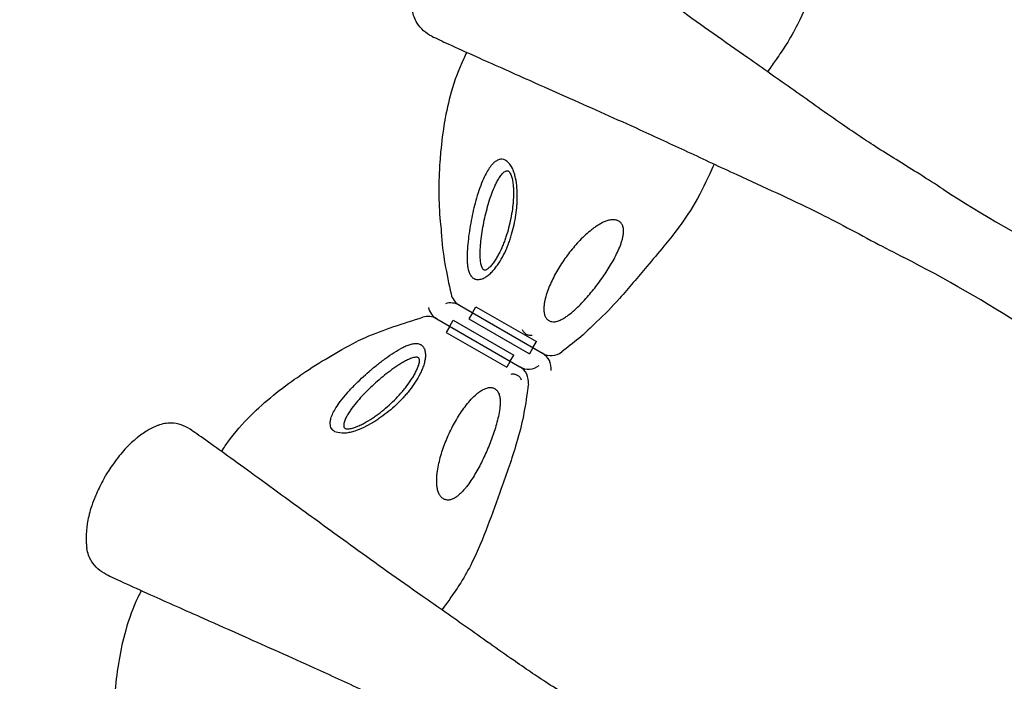
# Model space of a CAD drawing. Units: millimetres. Extents: x 32289 to 54298, y -7145 to 23565.
# Drawn here: x 46932 to 47496, y 11074 to 11454 of the extents above; entities that cross this region are included whole.
import ezdxf

# ---------------------------------------------------------------- set-up
doc = ezdxf.new("R2010")
doc.units = ezdxf.units.MM
doc.header["$LTSCALE"] = 30
doc.layers.add('InterSystem-dimension', color=7, linetype='Continuous', lineweight=5)
doc.layers.add('InterSystem-drawing', color=7, linetype='Continuous', lineweight=9)
doc.styles.add('arial', font='arial.ttf')
doc.dimstyles.new('IS_1-50(mm)', dxfattribs={"dimtxt": 200, "dimasz": 200, "dimexe": 10, "dimexo": 50, "dimgap": 20, "dimtad": 1, "dimdec": 0, "dimrnd": 10, "dimzin": 0, "dimtxsty": 'arial', "dimcen": 200, "dimclrd": 256, "dimclre": 256, "dimclrt": 256, "dimadec": 1, "dimazin": 0, "dimtfac": 1, "dimtdec": 0, "dimtmove": 0, "dimatfit": 3, "dimfxl": 0, "dimtolj": 1, "dimtzin": 0, "dimlwd": -1, "dimlwe": -1, "dimarcsym": 0})

# ---------------------------------------------------------------- blocks, each defined once
blk = doc.blocks.new('*D1')
at = {"layer": 'Defpoints', "color": 0, "transparency": 16777216}
for p in [(36286.53, 15758.7), (51690.49, 8532.2), (36286.53, 8486.35)]:
    blk.add_point(p, dxfattribs=at)
at = {"layer": 'InterSystem-dimension', "transparency": 16777216}
for p, q in [((36286.53, 8536.35), (36286.53, 15768.7)), ((51690.49, 8582.2), (51690.49, 15768.7)), ((51490.49, 15758.7), (36486.53, 15758.7))]:
    blk.add_line(p, q, dxfattribs=at)
for points in [[(36486.53, 15792.03), (36486.53, 15725.36), (36286.53, 15758.7)], [(51490.49, 15792.03), (51490.49, 15725.36), (51690.49, 15758.7)]]:
    blk.add_solid(points, dxfattribs=at)
at = {"layer": 'InterSystem-dimension', "transparency": 16777216, "insert": (43988.51, 15880.81), "char_height": 200, "attachment_point": 5, "style": 'arial'}
blk.add_mtext('\\A1;15400', dxfattribs=at)
blk = doc.blocks.new('*D2')
at = {"layer": 'Defpoints', "color": 0, "transparency": 16777216}
for p in [(46910.26, 14548.04), (35086.91, -150.71), (47828.87, -150.71)]:
    blk.add_point(p, dxfattribs=at)
at = {"layer": 'InterSystem-dimension', "transparency": 16777216}
for p, q in [((46860.26, 14548.04), (35076.91, 14548.04)), ((35086.91, 14348.04), (35086.91, 49.29)), ((47778.87, -150.71), (35076.91, -150.71))]:
    blk.add_line(p, q, dxfattribs=at)
for points in [[(35053.58, 14348.04), (35120.24, 14348.04), (35086.91, 14548.04)], [(35053.58, 49.29), (35120.24, 49.29), (35086.91, -150.71)]]:
    blk.add_solid(points, dxfattribs=at)
at = {"layer": 'InterSystem-dimension', "transparency": 16777216, "insert": (34964.79, 7198.66), "char_height": 200, "attachment_point": 5, "rotation": 90, "style": 'arial'}
blk.add_mtext('\\A1;14700', dxfattribs=at)

msp = doc.modelspace()

# ---------------------------------------------------------------- linework, layer by layer
at = {"layer": 'InterSystem-drawing', "lineweight": -3}
for p, q in [((47183.79, 11289.92), (47231.38, 11262.44)), ((47183.79, 11289.92), (47231.38, 11262.44)), ((47191.25, 11285.61), (47193.25, 11289.07)), ((47193.25, 11289.07), (47227.89, 11269.07)), ((47193.25, 11289.07), (47227.89, 11269.07)), ((47191.25, 11285.61), (47189.25, 11282.15)), ((47170.8, 11282.15), (47218.39, 11254.67)), ((47170.81, 11282.15), (47218.39, 11254.67)), ((47178.27, 11277.84), (47176.27, 11274.37)), ((47178.27, 11277.84), (47180.27, 11281.3)), ((47180.27, 11281.3), (47214.91, 11261.3)), ((47180.27, 11281.3), (47214.91, 11261.3)), ((47189.25, 11282.15), (47223.89, 11262.15)), ((47189.25, 11282.15), (47223.89, 11262.15)), ((47176.27, 11274.37), (47210.91, 11254.37)), ((47176.27, 11274.37), (47210.91, 11254.37)), ((47225.89, 11265.61), (47227.89, 11269.07)), ((47212.91, 11257.84), (47214.91, 11261.3)), ((47225.89, 11265.61), (47223.89, 11262.15)), ((47212.91, 11257.84), (47210.91, 11254.37))]:
    msp.add_line(p, q, dxfattribs=at)
at = {"layer": 'InterSystem-drawing', "lineweight": -3, "extrusion": (-0.5, -0.866025, 0)}
msp.add_line((46980.64, 11191.69), (46980.59, 11191.6), dxfattribs=at)
at = {"layer": 'InterSystem-drawing', "lineweight": -3}
for centre, radius, start, end in [((47895.6, 12028.02), 800, 237.09576, 242.90557), ((47074.11, 10605.03), 800, 57.14429, 62.90052), ((47188.79, 11298.58), 10, 192.6052, 240), ((47175.81, 11290.81), 10, 192.6052, 240), ((47178.79, 11281.26), 10, 60, 107.3365), ((47165.8, 11273.49), 10, 60, 107.3365), ((47236.38, 11271.1), 10, 240, 307.5539), ((47226.38, 11253.78), 10, 352.4458, 60), ((47223.39, 11263.33), 10, 240, 307.5539), ((47213.39, 11246.01), 10, 352.4458, 60)]:
    msp.add_arc(centre, radius, start, end, dxfattribs=at)
for points, knots in [([(47409.81, 11553.02), (47409.66, 11551.92), (47409.52, 11550.83), (47408.01, 11539.89), (47406.35, 11530.03), (47401.61, 11514.58), (47400.26, 11510.31), (47397.36, 11501.76), (47395.81, 11497.46), (47391.66, 11485.98), (47389.13, 11478.76), (47383.77, 11464.55), (47380.91, 11457.54), (47375.55, 11446.86), (47373.39, 11443.02), (47369.2, 11436.39), (47367.26, 11433.54), (47363.86, 11428.67), (47362.41, 11426.65), (47360.32, 11423.7)], [6.696058, 6.696058, 6.696058, 6.696058, 10.000045, 10.000045, 39.837031, 39.837031, 53.248864, 53.248864, 66.945052, 66.945052, 89.879068, 89.879068, 112.523809, 112.523809, 125.718643, 125.718643, 136.054194, 136.054194, 143.526726, 143.526726, 143.526726, 143.526726]), ([(47461.01, 11356.36), (47456.55, 11359.25), (47452.05, 11362.12), (47439.53, 11369.98), (47431.57, 11374.87), (47416.08, 11384.67), (47410.78, 11388.32), (47394.03, 11399.81), (47384.77, 11406.43), (47366.58, 11419.33), (47357.73, 11425.51), (47342.34, 11436.28), (47335.73, 11440.92), (47322.67, 11450.2), (47316.2, 11454.85), (47299.61, 11466.84), (47289.61, 11474.11), (47267.32, 11490.29), (47255.42, 11498.94), (47239.9, 11510.23), (47235.27, 11513.59), (47226.85, 11519.62), (47223.03, 11522.32), (47218.42, 11525.52), (47217.14, 11526.4), (47216.01, 11527.18)], [-374.392676, -374.392676, -374.392676, -374.392676, -358.718634, -358.718634, -330.500342, -330.500342, -302.282049, -302.282049, -267.009183, -267.009183, -233.585448, -233.585448, -207.631509, -207.631509, -181.67757, -181.67757, -140.151269, -140.151269, -84.67193, -84.67193, -59.129043, -59.129043, -33.586156, -33.586156, -22.388315, -22.388315, -22.388315, -22.388315]), ([(47168, 11444.02), (47167.99, 11444.02), (47167.98, 11444.03), (47166.24, 11444.86), (47164.64, 11445.92), (47161.8, 11448.48), (47160.57, 11449.96), (47158.21, 11453.79), (47157.3, 11456.24), (47156.87, 11458.8)], [-19.506326, -19.506326, -19.506326, -19.506326, -19.472847, -19.472847, -13.64273, -13.64273, -7.831471, -7.831471, 0, 0, 0, 0]), ([(47168, 11444.02), (47170.61, 11442.77), (47173.92, 11441.21), (47182.32, 11437.33), (47187.63, 11434.92), (47198.03, 11430.28), (47202.95, 11428.1), (47213.1, 11423.59), (47218.41, 11421.23), (47231.35, 11415.47), (47239.15, 11411.99), (47260.06, 11402.66), (47273.54, 11396.68), (47296.23, 11386.38), (47305.33, 11382.18), (47323.83, 11373.55), (47333.24, 11369.14), (47350.44, 11361.21), (47358.09, 11357.74), (47373.23, 11350.72), (47380.72, 11347.17), (47391.83, 11341.79), (47397.76, 11338.71), (47409.73, 11332.37), (47415.78, 11329.12), (47427.41, 11322.95), (47432.96, 11320.05), (47438.54, 11317.2)], [-392.699526, -392.699526, -392.699526, -392.699526, -369.157828, -369.157828, -341.155619, -341.155619, -318.753851, -318.753851, -296.352083, -296.352083, -265.937346, -265.937346, -217.273767, -217.273767, -184.88247, -184.88247, -152.491173, -152.491173, -126.578135, -126.578135, -100.665097, -100.665097, -79.934666, -79.934666, -59.204236, -59.204236, -40.739289, -40.739289, -40.739289, -40.739289]), ([(47188.03, 11434.75), (47187.42, 11433.58), (47186.83, 11432.4), (47183.33, 11425.05), (47180.99, 11418.62), (47175.95, 11400.9), (47174.12, 11389.29), (47172.88, 11375.81), (47172.72, 11373.9), (47171.78, 11360.55), (47171.77, 11349.12), (47173.03, 11335.91), (47173.25, 11334.03), (47174.12, 11319.27), (47176.49, 11307.77), (47179.03, 11296.4)], [0.090067, 0.090067, 0.090067, 0.090067, 0.115181, 0.115181, 0.2449428, 0.2449428, 0.4637787, 0.4637787, 0.4997088, 0.4997088, 0.7162173, 0.7162173, 0.7523579, 0.7523579, 0.9723265, 0.9723265, 0.9723265, 0.9723265]), ([(47329.76, 11370.78), (47327.86, 11366.64), (47326.48, 11363.61), (47322, 11354.21), (47318.63, 11347.95), (47312.7, 11338.98), (47310.56, 11335.99), (47305.96, 11329.89), (47303.48, 11326.79), (47297.76, 11319.83), (47294.48, 11315.98), (47286.02, 11305.99), (47280.91, 11299.79), (47271.37, 11289.15), (47267.02, 11284.63), (47259.38, 11277.64), (47255.36, 11273.42), (47248.99, 11268.22), (47245.74, 11265.69), (47242.47, 11263.18)], [0, 0, 0, 0, 10.000175, 10.000175, 31.226071, 31.226071, 42.260585, 42.260585, 54.144104, 54.144104, 69.312309, 69.312309, 93.412139, 93.412139, 112.172277, 112.172277, 124.479674, 124.479674, 136.840139, 136.840139, 136.840139, 136.840139]), ([(47047.55, 11206.14), (47048.25, 11207.22), (47048.96, 11208.3), (47053.55, 11214.98), (47057.95, 11220.22), (47070.78, 11233.44), (47079.91, 11240.83), (47090.97, 11248.65), (47092.54, 11249.74), (47103.64, 11257.23), (47113.53, 11262.96), (47126.5, 11270.02), (47128.24, 11270.78), (47140.64, 11275.99), (47151.71, 11279.56), (47162.82, 11283.03)], [0.0907001, 0.0907001, 0.0907001, 0.0907001, 0.115181, 0.115181, 0.2449428, 0.2449428, 0.4637787, 0.4637787, 0.4997088, 0.4997088, 0.7162173, 0.7162173, 0.7523579, 0.7523579, 0.9723719, 0.9723719, 0.9723719, 0.9723719]), ([(47223.31, 11244.7), (47223.16, 11243.6), (47223.02, 11242.51), (47221.51, 11231.57), (47219.85, 11221.71), (47215.11, 11206.26), (47213.76, 11201.99), (47210.86, 11193.44), (47209.31, 11189.14), (47205.15, 11177.66), (47202.63, 11170.44), (47197.27, 11156.23), (47194.41, 11149.22), (47189.05, 11138.54), (47186.88, 11134.7), (47182.7, 11128.07), (47180.76, 11125.22), (47177.36, 11120.35), (47175.91, 11118.33), (47173.82, 11115.38)], [6.696058, 6.696058, 6.696058, 6.696058, 10.000045, 10.000045, 39.837031, 39.837031, 53.248864, 53.248864, 66.945052, 66.945052, 89.879068, 89.879068, 112.523809, 112.523809, 125.718643, 125.718643, 136.054194, 136.054194, 143.526726, 143.526726, 143.526726, 143.526726]), ([(47011.14, 11221.1), (47010.63, 11220.91), (47010.12, 11220.7), (47007.96, 11219.76), (47006.4, 11218.91), (47003.82, 11217.34), (47002.8, 11216.65), (47000.74, 11215.19), (46999.77, 11214.44), (46998.94, 11213.77)], [23.836777, 23.836777, 23.836777, 23.836777, 25.365187, 25.365187, 30.461766, 30.461766, 34.462636, 34.462636, 39.325513, 39.325513, 39.325513, 39.325513]), ([(47029.51, 11218.86), (47029.5, 11218.87), (47029.49, 11218.87), (47027.9, 11219.96), (47026.18, 11220.81), (47022.54, 11221.99), (47020.65, 11222.32), (47016.15, 11222.44), (47013.57, 11222.01), (47011.14, 11221.1)], [-0.03349, -0.03349, -0.03349, -0.03349, 0, 0, 5.832325, 5.832325, 11.64586, 11.64586, 19.480242, 19.480242, 19.480242, 19.480242]), ([(47274.51, 11048.04), (47270.04, 11050.93), (47265.55, 11053.8), (47253.02, 11061.66), (47245.07, 11066.55), (47229.58, 11076.35), (47224.28, 11080), (47207.53, 11091.49), (47198.27, 11098.11), (47180.08, 11111.02), (47171.23, 11117.19), (47155.84, 11127.96), (47149.23, 11132.6), (47136.17, 11141.88), (47129.69, 11146.53), (47113.1, 11158.52), (47103.11, 11165.79), (47080.82, 11181.97), (47068.92, 11190.62), (47053.4, 11201.91), (47048.77, 11205.27), (47040.35, 11211.3), (47036.53, 11214), (47031.92, 11217.2), (47030.64, 11218.08), (47029.51, 11218.86)], [-374.392676, -374.392676, -374.392676, -374.392676, -358.718634, -358.718634, -330.500342, -330.500342, -302.282049, -302.282049, -267.009183, -267.009183, -233.585448, -233.585448, -207.631509, -207.631509, -181.67757, -181.67757, -140.151269, -140.151269, -84.67193, -84.67193, -59.129043, -59.129043, -33.586156, -33.586156, -22.388315, -22.388315, -22.388315, -22.388315]), ([(46998.94, 11213.77), (46998.9, 11213.74), (46998.86, 11213.71), (46997.85, 11212.89), (46996.89, 11212.07), (46994.92, 11210.28), (46993.91, 11209.29), (46991.81, 11207.09), (46990.79, 11205.92), (46988.59, 11203.23), (46987.52, 11201.82), (46985.28, 11198.7), (46984.36, 11197.34), (46982.82, 11195.03), (46982.17, 11194.04), (46981.39, 11192.85), (46981.14, 11192.47), (46980.83, 11191.99), (46980.74, 11191.84), (46980.67, 11191.74), (46980.65, 11191.72), (46980.64, 11191.7), (46980.64, 11191.69), (46980.64, 11191.69), (46980.64, 11191.69), (46980.64, 11191.69)], [-150.240905, -150.240905, -150.240905, -150.240905, -149.98751, -149.98751, -143.355576, -143.355576, -136.065594, -136.065594, -127.802871, -127.802871, -118.885112, -118.885112, -110.533485, -110.533485, -102.964349, -102.964349, -98.703085, -98.703085, -95.735769, -95.735769, -94.73801, -94.73801, -94.118827, -94.118827, -93.979824, -93.979824, -93.979824, -93.979824]), ([(46980.59, 11191.6), (46980.59, 11191.6), (46980.59, 11191.6), (46980.58, 11191.59), (46980.58, 11191.58), (46980.55, 11191.54), (46980.53, 11191.49), (46980.37, 11191.17), (46980.12, 11190.68), (46979.33, 11189.12), (46978.64, 11187.77), (46977.25, 11184.92), (46976.54, 11183.43), (46975.43, 11180.93), (46975.07, 11180.1), (46973.94, 11177.36), (46973.27, 11175.53), (46972.2, 11172.14), (46971.77, 11170.53), (46971.1, 11167.57), (46970.84, 11166.15), (46970.62, 11164.72)], [-93.979824, -93.979824, -93.979824, -93.979824, -93.550484, -93.550484, -92.821168, -92.821168, -91.256871, -91.256871, -85.531658, -85.531658, -76.248576, -76.248576, -69.073288, -69.073288, -65.350951, -65.350951, -56.84301, -56.84301, -49.259438, -49.259438, -42.368015, -42.368015, -42.368015, -42.368015]), ([(46970.62, 11164.72), (46970.53, 11164.13), (46970.44, 11163.5), (46970.25, 11162), (46970.16, 11161.11), (46969.95, 11158.54), (46969.88, 11156.79), (46969.97, 11154.07), (46970.03, 11153.22), (46970.19, 11151.63), (46970.28, 11151), (46970.37, 11150.48)], [0, 0, 0, 0, 2.868116, 2.868116, 6.372942, 6.372942, 12.183221, 12.183221, 14.792595, 14.792595, 17.002632, 17.002632, 17.002632, 17.002632]), ([(46981.49, 11135.7), (46981.48, 11135.7), (46981.47, 11135.71), (46979.74, 11136.54), (46978.14, 11137.6), (46975.3, 11140.16), (46974.07, 11141.64), (46971.71, 11145.47), (46970.79, 11147.92), (46970.37, 11150.48)], [-19.506326, -19.506326, -19.506326, -19.506326, -19.472847, -19.472847, -13.64273, -13.64273, -7.831471, -7.831471, 0, 0, 0, 0]), ([(46981.49, 11135.7), (46984.11, 11134.45), (46987.42, 11132.89), (46995.81, 11129.01), (47001.13, 11126.6), (47011.53, 11121.96), (47016.44, 11119.78), (47026.6, 11115.27), (47031.9, 11112.91), (47044.85, 11107.15), (47052.65, 11103.67), (47073.56, 11094.34), (47087.04, 11088.36), (47109.73, 11078.06), (47118.83, 11073.86), (47137.33, 11065.23), (47146.74, 11060.82), (47163.94, 11052.89), (47171.58, 11049.42), (47186.72, 11042.4), (47194.22, 11038.85), (47205.33, 11033.47), (47211.26, 11030.39), (47223.23, 11024.05), (47229.28, 11020.8), (47240.9, 11014.63), (47246.46, 11011.73), (47252.04, 11008.88)], [-392.699526, -392.699526, -392.699526, -392.699526, -369.157828, -369.157828, -341.155619, -341.155619, -318.753851, -318.753851, -296.352083, -296.352083, -265.937346, -265.937346, -217.273767, -217.273767, -184.88247, -184.88247, -152.491173, -152.491173, -126.578135, -126.578135, -100.665097, -100.665097, -79.934666, -79.934666, -59.204236, -59.204236, -40.739289, -40.739289, -40.739289, -40.739289]), ([(47001.53, 11126.43), (47000.92, 11125.26), (47000.33, 11124.08), (46996.83, 11116.73), (46994.49, 11110.3), (46989.45, 11092.58), (46987.62, 11080.97), (46986.37, 11067.49), (46986.22, 11065.58), (46985.28, 11052.23), (46985.27, 11040.8), (46986.53, 11027.59), (46986.74, 11025.71), (46987.62, 11010.95), (46989.98, 10999.45), (46992.53, 10988.08)], [0.090067, 0.090067, 0.090067, 0.090067, 0.115181, 0.115181, 0.2449428, 0.2449428, 0.4637787, 0.4637787, 0.4997088, 0.4997088, 0.7162173, 0.7162173, 0.7523579, 0.7523579, 0.9723265, 0.9723265, 0.9723265, 0.9723265])]:
    msp.add_open_spline(points, degree=3, knots=knots, dxfattribs=at)
at = {"layer": 'InterSystem-drawing', "linetype": 'Continuous', "lineweight": -3}
for points, knots in [([(47214.35, 11368), (47211.78, 11372.49), (47207.9, 11374.01), (47206.4, 11373.32), (47204.3, 11372.26), (47202.62, 11370.74), (47200.84, 11368.48), (47198.87, 11365.2), (47197.73, 11362.66), (47197.08, 11361.22)], [0, 0, 0, 0, 0.083564, 0.219879, 0.323514, 0.42734, 0.601037, 0.775157, 1, 1, 1, 1]), ([(47188.28, 11314.88), (47188.33, 11314), (47188.41, 11313.14), (47188.64, 11311.47), (47188.8, 11310.66), (47189.11, 11309.51), (47189.23, 11309.13), (47189.5, 11308.41), (47189.65, 11308.06), (47189.98, 11307.41), (47190.16, 11307.1), (47190.57, 11306.52), (47190.79, 11306.25), (47191.27, 11305.78), (47191.52, 11305.57), (47191.93, 11305.3), (47192.08, 11305.22), (47192.37, 11305.07), (47192.52, 11305), (47193.3, 11304.7), (47193.97, 11304.6), (47195.39, 11304.66), (47196.13, 11304.83), (47197.23, 11305.23), (47197.6, 11305.4), (47198.32, 11305.76), (47198.68, 11305.97), (47199.38, 11306.41), (47199.73, 11306.66), (47200.41, 11307.18), (47200.75, 11307.45), (47201.75, 11308.32), (47202.38, 11308.94), (47203.59, 11310.26), (47204.17, 11310.96), (47205.28, 11312.41), (47205.82, 11313.16), (47207.36, 11315.48), (47208.28, 11317.09), (47209.97, 11320.4), (47210.74, 11322.1), (47211.79, 11324.72), (47212.12, 11325.6), (47212.75, 11327.39), (47213.05, 11328.29), (47213.9, 11330.99), (47214.4, 11332.81), (47215.26, 11336.48), (47215.62, 11338.32), (47216.23, 11342.04), (47216.47, 11343.91), (47216.73, 11346.73), (47216.8, 11347.68), (47216.9, 11349.58), (47216.93, 11350.54), (47216.97, 11353.41), (47216.92, 11355.31), (47216.61, 11359.07), (47216.36, 11360.93), (47215.78, 11363.68), (47215.56, 11364.58), (47215.15, 11365.89), (47215.01, 11366.32), (47214.7, 11367.17), (47214.53, 11367.59), (47214.35, 11368)], [0, 0, 0, 0, 0.03125, 0.03125, 0.0625, 0.0625, 0.078125, 0.078125, 0.09375, 0.09375, 0.109375, 0.109375, 0.125, 0.125, 0.140625, 0.140625, 0.148438, 0.148438, 0.15625, 0.15625, 0.1875, 0.1875, 0.21875, 0.21875, 0.234375, 0.234375, 0.25, 0.25, 0.265625, 0.265625, 0.28125, 0.28125, 0.3125, 0.3125, 0.34375, 0.34375, 0.375, 0.375, 0.4375, 0.4375, 0.5, 0.5, 0.53125, 0.53125, 0.5625, 0.5625, 0.625, 0.625, 0.6875, 0.6875, 0.75, 0.75, 0.78125, 0.78125, 0.8125, 0.8125, 0.875, 0.875, 0.9375, 0.9375, 0.96875, 0.96875, 0.984375, 0.984375, 1, 1, 1, 1]), ([(47203.84, 11357.56), (47204.19, 11358.35), (47204.55, 11359.14), (47205.33, 11360.67), (47205.73, 11361.42), (47206.59, 11362.86), (47207.05, 11363.55), (47207.78, 11364.51), (47208.03, 11364.82), (47208.55, 11365.41), (47208.83, 11365.69), (47209.39, 11366.19), (47209.69, 11366.41), (47210.15, 11366.68), (47210.31, 11366.76), (47210.63, 11366.88), (47210.79, 11366.92), (47211.12, 11366.96), (47211.29, 11366.96), (47211.61, 11366.89), (47211.77, 11366.82), (47212.06, 11366.64), (47212.19, 11366.52), (47212.44, 11366.25), (47212.56, 11366.1), (47212.89, 11365.62), (47213.08, 11365.26), (47213.41, 11364.49), (47213.55, 11364.09), (47213.93, 11362.87), (47214.12, 11362.02), (47214.35, 11360.71), (47214.41, 11360.27), (47214.53, 11359.38), (47214.58, 11358.93), (47214.7, 11357.59), (47214.75, 11356.69), (47214.83, 11353.98), (47214.79, 11352.16), (47214.63, 11349.42), (47214.55, 11348.51), (47214.37, 11346.69), (47214.27, 11345.79), (47213.91, 11343.09), (47213.61, 11341.3), (47212.9, 11337.75), (47212.49, 11336), (47211.56, 11332.5), (47211.04, 11330.77), (47210.17, 11328.19), (47209.87, 11327.34), (47209.23, 11325.65), (47208.9, 11324.81), (47207.86, 11322.33), (47207.11, 11320.71), (47205.88, 11318.36), (47205.45, 11317.58), (47204.54, 11316.07), (47204.07, 11315.33), (47203.08, 11313.91), (47202.56, 11313.23), (47201.73, 11312.28), (47201.45, 11311.97), (47200.86, 11311.4), (47200.56, 11311.13), (47200.1, 11310.77), (47199.94, 11310.66), (47199.62, 11310.46), (47199.46, 11310.36), (47199.13, 11310.21), (47198.97, 11310.15), (47198.63, 11310.06), (47198.47, 11310.04), (47198.14, 11310.06), (47197.99, 11310.1), (47197.69, 11310.25), (47197.56, 11310.35), (47197.32, 11310.59), (47197.21, 11310.73), (47197.01, 11311.04), (47196.92, 11311.2), (47196.68, 11311.71), (47196.54, 11312.08), (47196.32, 11312.85), (47196.22, 11313.26), (47195.99, 11314.48), (47195.89, 11315.34), (47195.82, 11316.2)], [0, 0, 0, 0, 0.03125, 0.03125, 0.0625, 0.0625, 0.09375, 0.09375, 0.109375, 0.109375, 0.125, 0.125, 0.140625, 0.140625, 0.148437, 0.148437, 0.15625, 0.15625, 0.164062, 0.164062, 0.171875, 0.171875, 0.179687, 0.179687, 0.1875, 0.1875, 0.203125, 0.203125, 0.21875, 0.21875, 0.25, 0.25, 0.265625, 0.265625, 0.28125, 0.28125, 0.3125, 0.3125, 0.375, 0.375, 0.40625, 0.40625, 0.4375, 0.4375, 0.5, 0.5, 0.5625, 0.5625, 0.625, 0.625, 0.65625, 0.65625, 0.6875, 0.6875, 0.75, 0.75, 0.78125, 0.78125, 0.8125, 0.8125, 0.84375, 0.84375, 0.859375, 0.859375, 0.875, 0.875, 0.882812, 0.882812, 0.890625, 0.890625, 0.898437, 0.898437, 0.90625, 0.90625, 0.914062, 0.914062, 0.921875, 0.921875, 0.929687, 0.929687, 0.9375, 0.9375, 0.953125, 0.953125, 0.96875, 0.96875, 1, 1, 1, 1]), ([(47197.08, 11361.22), (47196.36, 11359.4), (47194.92, 11355.74), (47193.21, 11350.01), (47191.75, 11344.23), (47190.53, 11338.41), (47189.49, 11332.47), (47188.72, 11326.49), (47188.18, 11320.55), (47188.25, 11316.79), (47188.28, 11314.88)], [0, 0, 0, 0, 0.127766, 0.25705, 0.378658, 0.500266, 0.62595, 0.751584, 0.874554, 1, 1, 1, 1]), ([(47195.82, 11316.2), (47195.76, 11317.06), (47195.73, 11317.92), (47195.71, 11319.65), (47195.73, 11320.53), (47195.8, 11322.28), (47195.85, 11323.16), (47195.99, 11324.93), (47196.07, 11325.82), (47196.35, 11328.49), (47196.59, 11330.26), (47197.14, 11333.79), (47197.45, 11335.55), (47198.15, 11339.05), (47198.53, 11340.79), (47199.38, 11344.26), (47199.84, 11346), (47200.83, 11349.4), (47201.36, 11351.08), (47202.52, 11354.37), (47203.15, 11355.98), (47203.84, 11357.56)], [0, 0, 0, 0, 0.0625, 0.0625, 0.125, 0.125, 0.1875, 0.1875, 0.25, 0.25, 0.375, 0.375, 0.5, 0.5, 0.625, 0.625, 0.75, 0.75, 0.875, 0.875, 1, 1, 1, 1]), ([(47271.67, 11338.94), (47270.91, 11338.91), (47270.16, 11338.79), (47269.05, 11338.51), (47268.68, 11338.4), (47267.96, 11338.16), (47267.6, 11338.03), (47266.55, 11337.6), (47265.86, 11337.27), (47264.52, 11336.56), (47263.87, 11336.18), (47262.58, 11335.37), (47261.95, 11334.95), (47260.72, 11334.07), (47260.12, 11333.61), (47258.34, 11332.22), (47257.2, 11331.24), (47254.98, 11329.2), (47253.91, 11328.15), (47251.82, 11325.98), (47250.81, 11324.86), (47248.85, 11322.59), (47247.9, 11321.43), (47246.05, 11319.06), (47245.15, 11317.85), (47242.56, 11314.18), (47240.95, 11311.65), (47238.72, 11307.74), (47238.02, 11306.42), (47236.69, 11303.75), (47236.07, 11302.4), (47234.91, 11299.67), (47234.39, 11298.28), (47233.45, 11295.47), (47233.05, 11294.04), (47232.58, 11291.85), (47232.45, 11291.12), (47232.26, 11289.65), (47232.2, 11288.91), (47232.17, 11287.81), (47232.17, 11287.45), (47232.21, 11286.71), (47232.24, 11286.34), (47232.39, 11285.26), (47232.55, 11284.55), (47232.82, 11283.88)], [0, 0, 0, 0, 0.03125, 0.03125, 0.046875, 0.046875, 0.0625, 0.0625, 0.09375, 0.09375, 0.125, 0.125, 0.15625, 0.15625, 0.1875, 0.1875, 0.25, 0.25, 0.3125, 0.3125, 0.375, 0.375, 0.4375, 0.4375, 0.5, 0.5, 0.625, 0.625, 0.6875, 0.6875, 0.75, 0.75, 0.8125, 0.8125, 0.875, 0.875, 0.90625, 0.90625, 0.9375, 0.9375, 0.953125, 0.953125, 0.96875, 0.96875, 1, 1, 1, 1]), ([(47238.47, 11280.5), (47238.82, 11280.54), (47239.18, 11280.61), (47239.88, 11280.78), (47240.24, 11280.89), (47241.27, 11281.26), (47241.94, 11281.56), (47243.26, 11282.26), (47243.9, 11282.65), (47245.16, 11283.48), (47245.77, 11283.91), (47247.58, 11285.28), (47248.75, 11286.26), (47250.99, 11288.3), (47252.08, 11289.35), (47254.2, 11291.5), (47255.23, 11292.61), (47257.25, 11294.86), (47258.23, 11296), (47261.12, 11299.48), (47262.95, 11301.85), (47265.57, 11305.48), (47266.42, 11306.71), (47268.07, 11309.17), (47268.88, 11310.42), (47270.42, 11312.92), (47271.16, 11314.18), (47272.58, 11316.72), (47273.25, 11318), (47274.52, 11320.58), (47275.11, 11321.89), (47275.91, 11323.88), (47276.16, 11324.54), (47276.63, 11325.89), (47276.85, 11326.57), (47277.23, 11327.94), (47277.4, 11328.62), (47277.66, 11329.99), (47277.76, 11330.68), (47277.87, 11332.06), (47277.87, 11332.76), (47277.74, 11334.11), (47277.6, 11334.78), (47277.36, 11335.42)], [0, 0, 0, 0, 0.015625, 0.015625, 0.03125, 0.03125, 0.0625, 0.0625, 0.09375, 0.09375, 0.125, 0.125, 0.1875, 0.1875, 0.25, 0.25, 0.3125, 0.3125, 0.375, 0.375, 0.5, 0.5, 0.5625, 0.5625, 0.625, 0.625, 0.6875, 0.6875, 0.75, 0.75, 0.8125, 0.8125, 0.84375, 0.84375, 0.875, 0.875, 0.90625, 0.90625, 0.9375, 0.9375, 0.96875, 0.96875, 1, 1, 1, 1]), ([(47277.36, 11335.42), (47277.26, 11335.69), (47277.13, 11335.95), (47276.86, 11336.44), (47276.7, 11336.68), (47276.34, 11337.13), (47276.14, 11337.34), (47275.71, 11337.73), (47275.47, 11337.91), (47274.97, 11338.22), (47274.7, 11338.36), (47274.14, 11338.59), (47273.85, 11338.68), (47273.25, 11338.82), (47272.93, 11338.88), (47272.31, 11338.94), (47271.99, 11338.95), (47271.67, 11338.94)], [0, 0, 0, 0, 0.125, 0.125, 0.25, 0.25, 0.375, 0.375, 0.5, 0.5, 0.625, 0.625, 0.75, 0.75, 0.875, 0.875, 1, 1, 1, 1]), ([(47232.82, 11283.88), (47232.93, 11283.6), (47233.06, 11283.33), (47233.35, 11282.8), (47233.52, 11282.55), (47233.89, 11282.09), (47234.09, 11281.87), (47234.53, 11281.49), (47234.77, 11281.31), (47235.28, 11281.01), (47235.54, 11280.88), (47236.09, 11280.68), (47236.38, 11280.6), (47237.26, 11280.44), (47237.86, 11280.43), (47238.47, 11280.5)], [0, 0, 0, 0, 0.125, 0.125, 0.25, 0.25, 0.375, 0.375, 0.5, 0.5, 0.625, 0.625, 0.75, 0.75, 1, 1, 1, 1]), ([(47219.84, 11276.11), (47219.95, 11275.83), (47220.08, 11275.55), (47220.37, 11275.03), (47220.54, 11274.78), (47220.91, 11274.31), (47221.11, 11274.1), (47221.55, 11273.71), (47221.79, 11273.54), (47222.3, 11273.23), (47222.56, 11273.11), (47223.11, 11272.91), (47223.4, 11272.83), (47224.28, 11272.67), (47224.87, 11272.66), (47225.48, 11272.73)], [0, 0, 0, 0, 0.125, 0.125, 0.25, 0.25, 0.375, 0.375, 0.5, 0.5, 0.625, 0.625, 0.75, 0.75, 1, 1, 1, 1]), ([(47151.43, 11265.77), (47152.22, 11266.17), (47153.01, 11266.53), (47154.57, 11267.17), (47155.35, 11267.43), (47156.51, 11267.74), (47156.89, 11267.82), (47157.65, 11267.95), (47158.02, 11268), (47158.76, 11268.04), (47159.12, 11268.03), (47159.82, 11267.97), (47160.16, 11267.91), (47160.81, 11267.74), (47161.12, 11267.62), (47161.56, 11267.4), (47161.7, 11267.32), (47161.98, 11267.14), (47162.12, 11267.04), (47162.76, 11266.52), (47163.18, 11265.99), (47163.84, 11264.72), (47164.07, 11264.01), (47164.27, 11262.85), (47164.31, 11262.45), (47164.35, 11261.64), (47164.35, 11261.23), (47164.32, 11260.39), (47164.28, 11259.97), (47164.17, 11259.12), (47164.1, 11258.68), (47163.85, 11257.39), (47163.63, 11256.53), (47163.09, 11254.83), (47162.78, 11253.98), (47162.08, 11252.28), (47161.69, 11251.44), (47160.45, 11248.96), (47159.52, 11247.35), (47157.5, 11244.23), (47156.41, 11242.72), (47154.67, 11240.5), (47154.07, 11239.77), (47152.84, 11238.33), (47152.21, 11237.62), (47150.29, 11235.53), (47148.96, 11234.19), (47146.22, 11231.61), (47144.81, 11230.37), (47141.89, 11227.99), (47140.39, 11226.85), (47138.07, 11225.21), (47137.29, 11224.68), (47135.69, 11223.64), (47134.88, 11223.13), (47132.42, 11221.66), (47130.74, 11220.76), (47127.33, 11219.15), (47125.6, 11218.43), (47122.92, 11217.56), (47122.03, 11217.3), (47120.69, 11216.99), (47120.25, 11216.9), (47119.36, 11216.75), (47118.91, 11216.68), (47118.47, 11216.64)], [0, 0, 0, 0, 0.03125, 0.03125, 0.0625, 0.0625, 0.078125, 0.078125, 0.09375, 0.09375, 0.109375, 0.109375, 0.125, 0.125, 0.140625, 0.140625, 0.148438, 0.148438, 0.15625, 0.15625, 0.1875, 0.1875, 0.21875, 0.21875, 0.234375, 0.234375, 0.25, 0.25, 0.265625, 0.265625, 0.28125, 0.28125, 0.3125, 0.3125, 0.34375, 0.34375, 0.375, 0.375, 0.4375, 0.4375, 0.5, 0.5, 0.53125, 0.53125, 0.5625, 0.5625, 0.625, 0.625, 0.6875, 0.6875, 0.75, 0.75, 0.78125, 0.78125, 0.8125, 0.8125, 0.875, 0.875, 0.9375, 0.9375, 0.96875, 0.96875, 0.984375, 0.984375, 1, 1, 1, 1]), ([(47115.7, 11234.98), (47116.92, 11236.51), (47119.37, 11239.59), (47123.48, 11243.94), (47127.75, 11248.09), (47132.18, 11252.06), (47136.81, 11255.93), (47141.6, 11259.59), (47146.47, 11263.02), (47149.77, 11264.85), (47151.43, 11265.77)], [0, 0, 0, 0, 0.127766, 0.25705, 0.378658, 0.500266, 0.62595, 0.751584, 0.874554, 1, 1, 1, 1]), ([(47122.25, 11230.96), (47121.74, 11230.26), (47121.25, 11229.55), (47120.3, 11228.12), (47119.86, 11227.39), (47119.04, 11225.92), (47118.67, 11225.19), (47118.2, 11224.07), (47118.06, 11223.7), (47117.81, 11222.95), (47117.71, 11222.58), (47117.56, 11221.84), (47117.51, 11221.47), (47117.51, 11220.93), (47117.52, 11220.76), (47117.58, 11220.42), (47117.62, 11220.26), (47117.75, 11219.95), (47117.84, 11219.81), (47118.06, 11219.57), (47118.2, 11219.46), (47118.5, 11219.3), (47118.67, 11219.25), (47119.03, 11219.16), (47119.22, 11219.13), (47119.8, 11219.09), (47120.21, 11219.11), (47121.04, 11219.21), (47121.45, 11219.28), (47122.7, 11219.56), (47123.53, 11219.82), (47124.78, 11220.28), (47125.19, 11220.45), (47126.02, 11220.79), (47126.43, 11220.97), (47127.66, 11221.54), (47128.46, 11221.95), (47130.85, 11223.23), (47132.41, 11224.17), (47134.7, 11225.69), (47135.45, 11226.21), (47136.93, 11227.27), (47137.66, 11227.82), (47139.82, 11229.48), (47141.22, 11230.63), (47143.93, 11233.02), (47145.25, 11234.25), (47147.81, 11236.8), (47149.05, 11238.12), (47150.85, 11240.16), (47151.44, 11240.85), (47152.59, 11242.25), (47153.15, 11242.95), (47154.78, 11245.09), (47155.8, 11246.55), (47157.22, 11248.8), (47157.68, 11249.56), (47158.54, 11251.1), (47158.94, 11251.88), (47159.67, 11253.45), (47160, 11254.23), (47160.41, 11255.42), (47160.54, 11255.82), (47160.74, 11256.62), (47160.82, 11257.01), (47160.9, 11257.59), (47160.92, 11257.78), (47160.94, 11258.16), (47160.94, 11258.35), (47160.91, 11258.71), (47160.88, 11258.89), (47160.79, 11259.22), (47160.72, 11259.37), (47160.54, 11259.64), (47160.43, 11259.76), (47160.15, 11259.94), (47160, 11260), (47159.67, 11260.09), (47159.49, 11260.12), (47159.13, 11260.14), (47158.94, 11260.13), (47158.38, 11260.09), (47157.99, 11260.02), (47157.21, 11259.83), (47156.81, 11259.71), (47155.63, 11259.3), (47154.84, 11258.96), (47154.06, 11258.58)], [0, 0, 0, 0, 0.03125, 0.03125, 0.0625, 0.0625, 0.09375, 0.09375, 0.109375, 0.109375, 0.125, 0.125, 0.140625, 0.140625, 0.148437, 0.148437, 0.15625, 0.15625, 0.164062, 0.164062, 0.171875, 0.171875, 0.179687, 0.179687, 0.1875, 0.1875, 0.203125, 0.203125, 0.21875, 0.21875, 0.25, 0.25, 0.265625, 0.265625, 0.28125, 0.28125, 0.3125, 0.3125, 0.375, 0.375, 0.40625, 0.40625, 0.4375, 0.4375, 0.5, 0.5, 0.5625, 0.5625, 0.625, 0.625, 0.65625, 0.65625, 0.6875, 0.6875, 0.75, 0.75, 0.78125, 0.78125, 0.8125, 0.8125, 0.84375, 0.84375, 0.859375, 0.859375, 0.875, 0.875, 0.882812, 0.882812, 0.890625, 0.890625, 0.898437, 0.898437, 0.90625, 0.90625, 0.914062, 0.914062, 0.921875, 0.921875, 0.929687, 0.929687, 0.9375, 0.9375, 0.953125, 0.953125, 0.96875, 0.96875, 1, 1, 1, 1]), ([(47154.06, 11258.58), (47153.29, 11258.21), (47152.53, 11257.81), (47151.02, 11256.95), (47150.27, 11256.5), (47148.79, 11255.56), (47148.05, 11255.08), (47146.58, 11254.08), (47145.85, 11253.56), (47143.68, 11251.98), (47142.27, 11250.89), (47139.49, 11248.64), (47138.12, 11247.49), (47135.44, 11245.14), (47134.12, 11243.94), (47131.54, 11241.47), (47130.27, 11240.21), (47127.81, 11237.65), (47126.63, 11236.35), (47124.36, 11233.7), (47123.27, 11232.35), (47122.25, 11230.96)], [0, 0, 0, 0, 0.0625, 0.0625, 0.125, 0.125, 0.1875, 0.1875, 0.25, 0.25, 0.375, 0.375, 0.5, 0.5, 0.625, 0.625, 0.75, 0.75, 0.875, 0.875, 1, 1, 1, 1]), ([(47213.53, 11250.48), (47213.83, 11250.52), (47214.13, 11250.55), (47214.73, 11250.55), (47215.03, 11250.53), (47215.62, 11250.44), (47215.91, 11250.38), (47216.46, 11250.19), (47216.74, 11250.07), (47217.25, 11249.78), (47217.49, 11249.62), (47217.94, 11249.24), (47218.15, 11249.03), (47218.73, 11248.35), (47219.04, 11247.84), (47219.28, 11247.28)], [0, 0, 0, 0, 0.125, 0.125, 0.25, 0.25, 0.375, 0.375, 0.5, 0.5, 0.625, 0.625, 0.75, 0.75, 1, 1, 1, 1]), ([(47172.3, 11181.53), (47171.94, 11182.2), (47171.67, 11182.91), (47171.35, 11184.01), (47171.26, 11184.38), (47171.11, 11185.13), (47171.05, 11185.51), (47170.9, 11186.64), (47170.84, 11187.39), (47170.78, 11188.9), (47170.78, 11189.66), (47170.84, 11191.18), (47170.89, 11191.94), (47171.04, 11193.45), (47171.13, 11194.2), (47171.45, 11196.43), (47171.73, 11197.91), (47172.38, 11200.85), (47172.76, 11202.3), (47173.6, 11205.2), (47174.05, 11206.63), (47175.04, 11209.47), (47175.57, 11210.87), (47176.7, 11213.65), (47177.3, 11215.03), (47179.18, 11219.12), (47180.57, 11221.78), (47182.84, 11225.66), (47183.63, 11226.93), (47185.28, 11229.41), (47186.14, 11230.63), (47187.93, 11232.99), (47188.86, 11234.14), (47190.83, 11236.36), (47191.86, 11237.42), (47193.53, 11238.92), (47194.1, 11239.4), (47195.28, 11240.3), (47195.88, 11240.73), (47196.82, 11241.3), (47197.14, 11241.48), (47197.79, 11241.82), (47198.13, 11241.97), (47199.14, 11242.39), (47199.84, 11242.6), (47200.55, 11242.7)], [0, 0, 0, 0, 0.03125, 0.03125, 0.046875, 0.046875, 0.0625, 0.0625, 0.09375, 0.09375, 0.125, 0.125, 0.15625, 0.15625, 0.1875, 0.1875, 0.25, 0.25, 0.3125, 0.3125, 0.375, 0.375, 0.4375, 0.4375, 0.5, 0.5, 0.625, 0.625, 0.6875, 0.6875, 0.75, 0.75, 0.8125, 0.8125, 0.875, 0.875, 0.90625, 0.90625, 0.9375, 0.9375, 0.953125, 0.953125, 0.96875, 0.96875, 1, 1, 1, 1]), ([(47206.3, 11239.5), (47206.45, 11239.17), (47206.57, 11238.83), (47206.77, 11238.13), (47206.85, 11237.78), (47207.05, 11236.69), (47207.12, 11235.96), (47207.17, 11234.47), (47207.16, 11233.72), (47207.07, 11232.22), (47207, 11231.46), (47206.72, 11229.22), (47206.45, 11227.72), (47205.82, 11224.76), (47205.45, 11223.29), (47204.64, 11220.38), (47204.2, 11218.93), (47203.26, 11216.06), (47202.76, 11214.63), (47201.19, 11210.4), (47200.06, 11207.62), (47198.22, 11203.54), (47197.59, 11202.19), (47196.27, 11199.52), (47195.6, 11198.21), (47194.2, 11195.62), (47193.48, 11194.35), (47191.99, 11191.85), (47191.22, 11190.63), (47189.61, 11188.24), (47188.78, 11187.08), (47187.46, 11185.39), (47187.01, 11184.84), (47186.08, 11183.76), (47185.59, 11183.23), (47184.6, 11182.21), (47184.09, 11181.73), (47183.04, 11180.81), (47182.49, 11180.38), (47181.35, 11179.6), (47180.75, 11179.25), (47179.51, 11178.69), (47178.86, 11178.47), (47178.19, 11178.36)], [0, 0, 0, 0, 0.015625, 0.015625, 0.03125, 0.03125, 0.0625, 0.0625, 0.09375, 0.09375, 0.125, 0.125, 0.1875, 0.1875, 0.25, 0.25, 0.3125, 0.3125, 0.375, 0.375, 0.5, 0.5, 0.5625, 0.5625, 0.625, 0.625, 0.6875, 0.6875, 0.75, 0.75, 0.8125, 0.8125, 0.84375, 0.84375, 0.875, 0.875, 0.90625, 0.90625, 0.9375, 0.9375, 0.96875, 0.96875, 1, 1, 1, 1]), ([(47200.55, 11242.7), (47200.85, 11242.75), (47201.15, 11242.77), (47201.75, 11242.78), (47202.05, 11242.76), (47202.64, 11242.67), (47202.93, 11242.6), (47203.48, 11242.42), (47203.76, 11242.3), (47204.27, 11242.01), (47204.51, 11241.84), (47204.96, 11241.47), (47205.17, 11241.26), (47205.75, 11240.58), (47206.06, 11240.06), (47206.3, 11239.5)], [0, 0, 0, 0, 0.125, 0.125, 0.25, 0.25, 0.375, 0.375, 0.5, 0.5, 0.625, 0.625, 0.75, 0.75, 1, 1, 1, 1]), ([(47118.47, 11216.64), (47113.29, 11216.62), (47110.03, 11219.22), (47109.88, 11220.86), (47109.75, 11223.21), (47110.23, 11225.43), (47111.29, 11228.1), (47113.15, 11231.44), (47114.78, 11233.71), (47115.7, 11234.98)], [0, 0, 0, 0, 0.083564, 0.219879, 0.323514, 0.42734, 0.601037, 0.775157, 1, 1, 1, 1]), ([(47178.19, 11178.36), (47177.91, 11178.32), (47177.62, 11178.29), (47177.05, 11178.28), (47176.77, 11178.3), (47176.2, 11178.39), (47175.91, 11178.45), (47175.36, 11178.63), (47175.09, 11178.75), (47174.57, 11179.03), (47174.31, 11179.2), (47173.83, 11179.57), (47173.61, 11179.77), (47173.18, 11180.22), (47172.98, 11180.46), (47172.62, 11180.98), (47172.45, 11181.25), (47172.3, 11181.53)], [0, 0, 0, 0, 0.125, 0.125, 0.25, 0.25, 0.375, 0.375, 0.5, 0.5, 0.625, 0.625, 0.75, 0.75, 0.875, 0.875, 1, 1, 1, 1])]:
    msp.add_open_spline(points, degree=3, knots=knots, dxfattribs=at)

# ---------------------------------------------------------------- dimensions: what is measured, and where the dimension line sits
at = {"layer": 'InterSystem-dimension'}
dim = msp.add_linear_dim(base=(36286.53, 15758.7), p1=(51690.49, 8532.2), p2=(36286.53, 8486.35), dimstyle='IS_1-50(mm)', dxfattribs=at)
dim.commit()
dim.dimension.update_dxf_attribs({"geometry": '*D1', "text_midpoint": (43988.51, 15758.7), "dimtype": 160})
dim = msp.add_linear_dim(base=(35086.91, -150.71), p1=(46910.26, 14548.04), p2=(47828.87, -150.71), angle=90, dimstyle='IS_1-50(mm)', dxfattribs=at)
dim.commit()
dim.dimension.update_dxf_attribs({"geometry": '*D2', "text_midpoint": (34964.79, 7198.66)})

doc.saveas('drawing.dxf')
